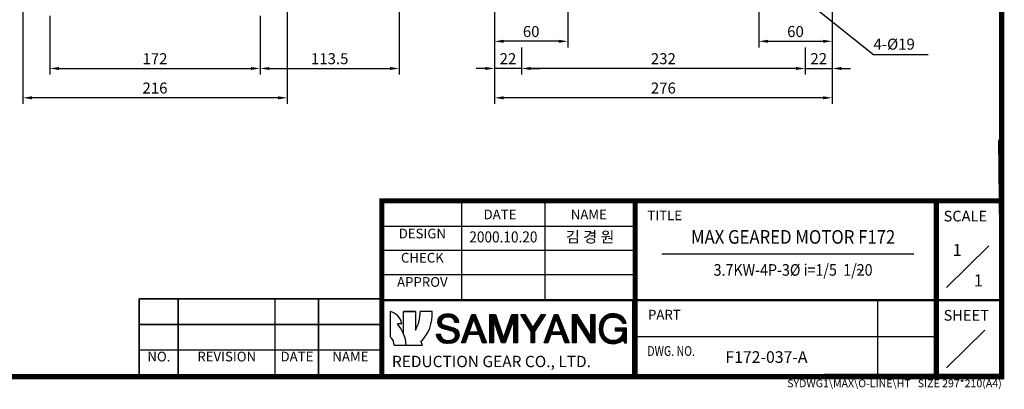
# Model space of a CAD drawing. Extents: x -78 to 1142, y -10 to 802.
# Drawn here: x 337 to 1142, y -10 to 292 of the extents above; entities that cross this region are included whole.
import ezdxf
from ezdxf.enums import TextEntityAlignment as Align

# ---------------------------------------------------------------- set-up
doc = ezdxf.new("R2010")
doc.units = 0
doc.header["$LTSCALE"] = 30
doc.header["$MEASUREMENT"] = 0
doc.layers.get('0').update_dxf_attribs({"color": 3, "linetype": 'CONTINUOUS'})
doc.layers.get('DEFPOINTS').update_dxf_attribs({"linetype": 'CONTINUOUS'})
for name, color, linetype in [('1', 1, 'CONTINUOUS'), ('2', 2, 'CONTINUOUS'), ('3', 3, 'CONTINUOUS'), ('4', 4, 'CONTINUOUS'), ('5', 5, 'CONTINUOUS'), ('DIM', 2, 'CONTINUOUS'), ('TEXT', 4, 'CONTINUOUS'), ('TEXT2', 2, 'CONTINUOUS')]:
    doc.layers.add(name, color=color, linetype=linetype)
doc.styles.add('GULIM', font='Gulim.ttf')
doc.styles.add('ROMANS', font='ROMANS.shx')
doc.styles.get("Standard").update_dxf_attribs({"font": 'romans.shx'})
doc.dimstyles.get("Standard").update_dxf_attribs({"dimtxt": 0.18, "dimasz": 0.18, "dimexe": 0.18, "dimexo": 0.0625, "dimgap": 0.09, "dimtad": 0, "dimtih": 1, "dimtoh": 1, "dimdec": 4, "dimzin": 0, "dimtxsty": 'STANDARD', "dimcen": 0.09, "dimazin": 3, "dimtfac": 1, "dimtdec": 4, "dimtofl": 0, "dimtmove": 0, "dimatfit": 3, "dimtolj": 1, "dimtzin": 0})

# ---------------------------------------------------------------- blocks, each defined once
blk = doc.blocks.new('*D19')
at = {"color": 2, "linetype": 'BYBLOCK'}
for p, q in [((621.94, 477.17), (621.94, 269.67)), ((515.94, 274.67), (614.44, 274.67))]:
    blk.add_line(p, q, dxfattribs=at)
for points in [[(515.94, 275.92), (515.94, 273.42), (508.44, 274.67)], [(614.44, 275.92), (614.44, 273.42), (621.94, 274.67)]]:
    blk.add_solid(points, dxfattribs=at)
at = {"layer": 'DEFPOINTS', "color": 0, "linetype": 'BYBLOCK'}
for p in [(621.94, 482.17), (508.44, 274.67), (621.94, 274.67)]:
    blk.add_point(p, dxfattribs=at)
at = {"color": 4, "linetype": 'BYBLOCK', "insert": (565.19, 282.67), "char_height": 9, "attachment_point": 5, "style": 'ROMANS'}
blk.add_mtext('\\A1;113.5', dxfattribs=at)
blk = doc.blocks.new('*D18')
at = {"color": 2, "linetype": 'BYBLOCK'}
for p, q in [((314.44, 325.67), (314.44, 245.67)), ((530.44, 325.67), (530.44, 245.67)), ((522.94, 250.67), (321.94, 250.67))]:
    blk.add_line(p, q, dxfattribs=at)
for points in [[(321.94, 251.92), (321.94, 249.42), (314.44, 250.67)], [(522.94, 251.92), (522.94, 249.42), (530.44, 250.67)]]:
    blk.add_solid(points, dxfattribs=at)
at = {"layer": 'DEFPOINTS', "color": 0, "linetype": 'BYBLOCK'}
for p in [(314.44, 330.67), (530.44, 330.67), (314.44, 250.67)]:
    blk.add_point(p, dxfattribs=at)
at = {"color": 4, "linetype": 'BYBLOCK', "insert": (422.44, 258.67), "char_height": 9, "attachment_point": 5, "style": 'ROMANS'}
blk.add_mtext('\\A1;216', dxfattribs=at)
blk = doc.blocks.new('*D17')
at = {"color": 2, "linetype": 'BYBLOCK'}
for p, q in [((336.44, 317.67), (336.44, 269.67)), ((508.44, 317.67), (508.44, 269.67)), ((343.94, 274.67), (500.94, 274.67))]:
    blk.add_line(p, q, dxfattribs=at)
for points in [[(343.94, 275.92), (343.94, 273.42), (336.44, 274.67)], [(500.94, 275.92), (500.94, 273.42), (508.44, 274.67)]]:
    blk.add_solid(points, dxfattribs=at)
at = {"layer": 'DEFPOINTS', "color": 0, "linetype": 'BYBLOCK'}
for p in [(336.44, 322.67), (508.44, 322.67), (508.44, 274.67)]:
    blk.add_point(p, dxfattribs=at)
at = {"color": 4, "linetype": 'BYBLOCK', "insert": (422.44, 282.67), "char_height": 9, "attachment_point": 5, "style": 'ROMANS'}
blk.add_mtext('\\A1;172', dxfattribs=at)
blk = doc.blocks.new('*D15')
at = {"color": 2, "linetype": 'BYBLOCK'}
for p, q in [((715.34, 269.67), (715.34, 245.67)), ((991.34, 269.67), (991.34, 245.67)), ((983.84, 250.67), (722.84, 250.67))]:
    blk.add_line(p, q, dxfattribs=at)
for points in [[(722.84, 251.92), (722.84, 249.42), (715.34, 250.67)], [(983.84, 251.92), (983.84, 249.42), (991.34, 250.67)]]:
    blk.add_solid(points, dxfattribs=at)
at = {"layer": 'DEFPOINTS', "color": 0, "linetype": 'BYBLOCK'}
for p in [(715.34, 274.67), (991.34, 274.67), (715.34, 250.67)]:
    blk.add_point(p, dxfattribs=at)
at = {"color": 4, "linetype": 'BYBLOCK', "insert": (853.34, 258.67), "char_height": 9, "attachment_point": 5, "style": 'ROMANS'}
blk.add_mtext('\\A1;276', dxfattribs=at)
blk = doc.blocks.new('*D12')
at = {"color": 2, "linetype": 'BYBLOCK'}
for p, q in [((737.34, 291.87), (737.34, 269.67)), ((961.84, 274.67), (744.84, 274.67))]:
    blk.add_line(p, q, dxfattribs=at)
for points in [[(744.84, 275.92), (744.84, 273.42), (737.34, 274.67)], [(961.84, 275.92), (961.84, 273.42), (969.34, 274.67)]]:
    blk.add_solid(points, dxfattribs=at)
at = {"layer": 'DEFPOINTS', "color": 0, "linetype": 'BYBLOCK'}
for p in [(737.34, 296.87), (737.34, 274.67), (969.34, 274.67)]:
    blk.add_point(p, dxfattribs=at)
at = {"color": 4, "linetype": 'BYBLOCK', "insert": (853.34, 282.67), "char_height": 9, "attachment_point": 5, "style": 'ROMANS'}
blk.add_mtext('\\A1;232', dxfattribs=at)
blk = doc.blocks.new('*D10')
at = {"color": 2, "linetype": 'BYBLOCK'}
for p, q in [((2008.08, 326.36), (2008.08, 292.56)), ((2068.08, 326.36), (2068.08, 292.56)), ((2015.58, 297.56), (2060.58, 297.56))]:
    blk.add_line(p, q, dxfattribs=at)
for points in [[(2015.58, 298.81), (2015.58, 296.31), (2008.08, 297.56)], [(2060.58, 298.81), (2060.58, 296.31), (2068.08, 297.56)]]:
    blk.add_solid(points, dxfattribs=at)
at = {"layer": 'DEFPOINTS', "color": 0, "linetype": 'BYBLOCK'}
for p in [(2008.08, 331.36), (2068.08, 331.36), (2068.08, 297.56)]:
    blk.add_point(p, dxfattribs=at)
at = {"color": 4, "linetype": 'BYBLOCK', "insert": (2038.08, 305.56), "char_height": 9, "attachment_point": 5, "style": 'ROMANS'}
blk.add_mtext('\\A1;60', dxfattribs=at)
blk = doc.blocks.new('*X8')
at = {"color": 0}
for p, q in [((258.31, 23.73), (258.98, 24.4)), ((258.31, 23.91), (258.8, 24.4)), ((258.31, 24.08), (258.63, 24.4)), ((258.31, 24.26), (258.45, 24.4)), ((259.08, 24.32), (259.16, 24.4)), ((262.13, 23.66), (262.87, 24.4)), ((262.13, 23.84), (262.69, 24.4)), ((262.13, 24.02), (262.52, 24.4)), ((262.13, 24.19), (262.34, 24.4)), ((262.13, 24.37), (262.16, 24.4)), ((258.31, 23.55), (259.08, 24.32)), ((258.31, 23.38), (259.08, 24.15)), ((258.31, 23.2), (259.08, 23.97)), ((258.31, 23.02), (259.08, 23.79)), ((258.31, 22.85), (259.08, 23.62)), ((258.31, 22.67), (259.08, 23.44)), ((258.31, 22.49), (259.08, 23.26)), ((258.31, 22.32), (259.08, 23.08)), ((258.31, 22.14), (259.08, 22.91)), ((258.31, 21.96), (259.08, 22.73)), ((258.31, 21.79), (259.08, 22.55)), ((258.31, 21.61), (259.08, 22.38)), ((259.08, 24.15), (259.26, 24.33)), ((259.08, 23.97), (259.33, 24.22)), ((259.08, 23.79), (259.4, 24.11)), ((259.08, 23.62), (259.47, 24)), ((259.08, 23.44), (259.54, 23.89)), ((259.08, 23.26), (259.61, 23.79)), ((259.13, 23.13), (259.67, 23.68)), ((259.2, 23.02), (259.74, 23.57)), ((259.27, 22.92), (259.81, 23.46)), ((259.33, 22.81), (259.88, 23.35)), ((259.4, 22.7), (259.95, 23.24)), ((259.47, 22.59), (260.01, 23.13)), ((259.54, 22.48), (260.08, 23.02)), ((259.61, 22.37), (260.15, 22.92)), ((259.68, 22.26), (260.22, 22.81)), ((259.74, 22.16), (260.29, 22.7)), ((259.81, 22.05), (260.36, 22.59)), ((259.88, 21.94), (260.42, 22.48)), ((259.95, 21.83), (260.49, 22.37)), ((262.13, 23.49), (262.9, 24.25)), ((262.13, 23.31), (262.9, 24.08)), ((262.13, 23.13), (262.9, 23.9)), ((262.13, 22.96), (262.9, 23.72)), ((262.13, 22.78), (262.9, 23.55)), ((262.13, 22.6), (262.9, 23.37)), ((262.13, 22.42), (262.9, 23.19)), ((262.13, 22.25), (262.9, 23.02)), ((262.13, 22.07), (262.9, 22.84)), ((262.13, 21.89), (262.9, 22.66)), ((262.13, 21.72), (262.9, 22.49)), ((258.31, 21.43), (259.08, 22.2)), ((258.31, 21.26), (259.08, 22.02)), ((258.31, 21.08), (259.08, 21.85)), ((258.31, 20.9), (259.08, 21.67)), ((258.31, 20.73), (259.08, 21.49)), ((258.31, 20.55), (259.08, 21.32)), ((258.31, 20.37), (259.08, 21.14)), ((258.31, 20.2), (259.08, 20.96)), ((258.31, 20.02), (259.08, 20.79)), ((258.31, 19.84), (259.08, 20.61)), ((258.31, 19.67), (259.08, 20.43)), ((260.02, 21.72), (260.56, 22.26)), ((260.09, 21.61), (260.63, 22.16)), ((260.15, 21.5), (260.7, 22.05)), ((260.22, 21.4), (260.76, 21.94)), ((260.29, 21.29), (260.83, 21.83)), ((260.36, 21.18), (260.9, 21.72)), ((260.43, 21.07), (260.97, 21.61)), ((260.49, 20.96), (261.04, 21.5)), ((260.56, 20.85), (261.1, 21.4)), ((260.63, 20.75), (261.17, 21.29)), ((260.7, 20.64), (261.24, 21.18)), ((260.77, 20.53), (261.31, 21.07)), ((260.84, 20.42), (261.38, 20.96)), ((260.9, 20.31), (261.45, 20.85)), ((260.97, 20.2), (261.51, 20.74)), ((261.04, 20.09), (261.58, 20.64)), ((261.11, 19.99), (261.65, 20.53)), ((261.18, 19.88), (261.72, 20.42)), ((262.13, 21.54), (262.9, 22.31)), ((262.13, 21.36), (262.9, 22.13)), ((262.13, 21.19), (262.9, 21.96)), ((262.13, 21.01), (262.9, 21.78)), ((262.13, 20.83), (262.9, 21.6)), ((262.13, 20.66), (262.9, 21.42)), ((262.13, 20.48), (262.9, 21.25)), ((262.13, 20.3), (262.9, 21.07)), ((262.13, 20.13), (262.9, 20.89)), ((262.13, 19.95), (262.9, 20.72)), ((262.13, 19.77), (262.9, 20.54)), ((262.13, 19.6), (262.9, 20.36)), ((258.31, 19.49), (259.08, 20.26)), ((258.31, 19.31), (259.08, 20.08)), ((258.31, 19.13), (259.08, 19.9)), ((258.31, 18.96), (259.08, 19.73)), ((258.31, 18.78), (259.08, 19.55)), ((258.31, 18.6), (259.08, 19.37)), ((258.45, 18.57), (259.08, 19.2)), ((258.63, 18.57), (259.08, 19.02)), ((258.81, 18.57), (259.08, 18.84)), ((258.98, 18.57), (259.08, 18.67)), ((261.25, 19.77), (261.79, 20.31)), ((261.31, 19.66), (261.85, 20.2)), ((261.38, 19.55), (261.92, 20.09)), ((261.45, 19.44), (261.99, 19.98)), ((261.52, 19.33), (262.06, 19.87)), ((261.59, 19.23), (262.13, 19.77)), ((261.66, 19.12), (262.13, 19.6)), ((261.72, 19.01), (262.13, 19.42)), ((261.79, 18.9), (262.13, 19.24)), ((261.86, 18.79), (262.13, 19.07)), ((261.93, 18.68), (262.13, 18.89)), ((262, 18.58), (262.13, 18.71)), ((262.13, 19.42), (262.9, 20.19)), ((262.13, 19.24), (262.9, 20.01)), ((262.13, 19.07), (262.9, 19.83)), ((262.13, 18.89), (262.9, 19.66)), ((262.13, 18.71), (262.9, 19.48)), ((262.16, 18.57), (262.9, 19.3)), ((262.34, 18.57), (262.9, 19.13)), ((262.52, 18.57), (262.9, 18.95)), ((262.69, 18.57), (262.9, 18.77)), ((262.87, 18.57), (262.9, 18.6))]:
    blk.add_line(p, q, dxfattribs=at)
blk = doc.blocks.new('*X3')
at = {"color": 0}
for p, q in [((230.03, 22.85), (231.72, 24.54)), ((230.05, 23.04), (231.52, 24.52)), ((230.06, 22.7), (231.92, 24.57)), ((230.08, 23.25), (231.32, 24.49)), ((231.21, 23.67), (232.12, 24.59)), ((231.52, 23.8), (232.28, 24.57)), ((231.75, 23.86), (232.44, 24.55)), ((231.95, 23.88), (232.59, 24.53)), ((232.14, 23.89), (232.75, 24.51)), ((232.3, 23.88), (232.9, 24.48)), ((232.45, 23.86), (233.05, 24.45)), ((232.61, 23.83), (233.16, 24.39)), ((230.09, 22.55), (230.83, 23.3)), ((230.12, 22.4), (230.76, 23.04)), ((230.13, 23.48), (231.03, 24.38)), ((230.14, 22.25), (230.72, 22.83)), ((230.22, 22.15), (230.76, 22.7)), ((230.26, 23.78), (230.71, 24.23)), ((230.29, 22.05), (230.81, 22.56)), ((230.37, 21.95), (230.89, 22.47)), ((230.45, 21.85), (230.97, 22.38)), ((232.74, 23.79), (233.28, 24.33)), ((232.86, 23.73), (233.39, 24.27)), ((232.98, 23.68), (233.51, 24.21)), ((233.09, 23.61), (233.63, 24.15)), ((233.18, 23.52), (233.71, 24.05)), ((233.26, 23.43), (233.79, 23.96)), ((233.34, 23.33), (233.88, 23.87)), ((233.4, 23.21), (233.96, 23.77)), ((233.46, 23.1), (234.03, 23.66)), ((233.49, 22.95), (234.08, 23.54)), ((233.51, 22.79), (234.14, 23.42)), ((233.64, 22.74), (234.19, 23.3)), ((233.81, 22.74), (234.23, 23.16)), ((233.98, 22.73), (234.25, 23)), ((234.15, 22.73), (234.27, 22.84)), ((229.79, 20.31), (229.83, 20.35)), ((229.81, 20.15), (230.01, 20.35)), ((229.83, 19.99), (230.19, 20.35)), ((229.85, 19.84), (230.36, 20.35)), ((229.91, 19.72), (230.54, 20.35)), ((230.55, 21.78), (231.08, 22.31)), ((230.66, 21.71), (231.21, 22.26)), ((230.77, 21.64), (231.34, 22.21)), ((230.88, 21.58), (231.47, 22.17)), ((231, 21.52), (231.61, 22.13)), ((231.14, 21.48), (231.74, 22.09)), ((231.28, 21.44), (231.88, 22.05)), ((231.42, 21.41), (232.02, 22.01)), ((231.55, 21.37), (232.16, 21.97)), ((231.69, 21.33), (232.29, 21.93)), ((231.83, 21.29), (232.43, 21.89)), ((231.97, 21.25), (232.57, 21.85)), ((232.11, 21.21), (232.7, 21.81)), ((232.24, 21.17), (232.84, 21.77)), ((232.32, 18.42), (234.35, 20.45)), ((232.38, 21.13), (232.98, 21.73)), ((232.52, 21.1), (233.11, 21.69)), ((232.66, 21.06), (233.25, 21.65)), ((232.8, 21.02), (233.39, 21.61)), ((232.93, 20.98), (233.51, 21.55)), ((233.06, 20.93), (233.62, 21.49)), ((233.19, 20.88), (233.73, 21.42)), ((233.31, 20.82), (233.84, 21.36)), ((233.4, 20.74), (233.96, 21.29)), ((233.49, 20.65), (234.03, 21.19)), ((233.57, 20.55), (234.1, 21.08)), ((233.61, 20.42), (234.17, 20.98)), ((233.64, 20.27), (234.24, 20.87)), ((233.64, 19.91), (234.32, 20.6)), ((233.66, 20.12), (234.29, 20.75)), ((229.97, 19.6), (230.57, 20.21)), ((230.02, 19.48), (230.59, 20.05)), ((230.08, 19.36), (230.62, 19.9)), ((230.15, 19.26), (230.69, 19.8)), ((230.24, 19.17), (230.76, 19.69)), ((230.33, 19.08), (230.83, 19.58)), ((230.42, 18.99), (230.92, 19.5)), ((230.5, 18.9), (231.01, 19.41)), ((230.6, 18.82), (231.1, 19.32)), ((230.72, 18.76), (231.22, 19.26)), ((230.83, 18.7), (231.34, 19.21)), ((230.95, 18.64), (231.47, 19.16)), ((231.07, 18.58), (231.6, 19.11)), ((231.18, 18.52), (231.76, 19.09)), ((231.33, 18.49), (231.92, 19.08)), ((231.49, 18.47), (232.08, 19.06)), ((231.65, 18.45), (232.26, 19.07)), ((231.8, 18.43), (232.45, 19.08)), ((231.96, 18.41), (232.66, 19.12)), ((232.12, 18.39), (232.91, 19.18)), ((232.52, 18.44), (234.37, 20.3)), ((232.71, 18.46), (234.4, 20.15)), ((232.91, 18.48), (234.4, 19.97)), ((233.18, 18.57), (234.35, 19.75)), ((233.47, 18.69), (234.27, 19.49))]:
    blk.add_line(p, q, dxfattribs=at)
blk = doc.blocks.new('*X6')
at = {"color": 0}
for p, q in [((240.76, 23.68), (241.48, 24.4)), ((240.76, 23.86), (241.31, 24.4)), ((240.76, 24.03), (241.13, 24.4)), ((240.76, 24.21), (240.95, 24.4)), ((240.76, 24.39), (240.78, 24.4)), ((241.52, 24.08), (241.84, 24.4)), ((241.52, 24.26), (241.66, 24.4)), ((245.13, 23.98), (245.54, 24.39)), ((245.23, 24.26), (245.36, 24.39)), ((245.69, 23.66), (246.42, 24.39)), ((245.69, 23.84), (246.24, 24.39)), ((245.69, 24.01), (246.07, 24.39)), ((245.69, 24.19), (245.89, 24.39)), ((245.69, 24.37), (245.71, 24.39)), ((240.76, 23.5), (241.52, 24.26)), ((240.76, 23.33), (241.52, 24.08)), ((240.76, 23.15), (241.52, 23.9)), ((240.76, 22.97), (241.52, 23.73)), ((240.76, 22.8), (241.52, 23.55)), ((240.76, 22.62), (241.52, 23.37)), ((240.76, 22.44), (241.52, 23.2)), ((240.76, 22.27), (241.52, 23.02)), ((240.76, 22.09), (241.52, 22.84)), ((240.76, 21.91), (241.52, 22.67)), ((240.76, 21.74), (241.52, 22.49)), ((241.52, 23.9), (241.95, 24.34)), ((241.52, 23.73), (242, 24.21)), ((241.52, 23.55), (242.04, 24.07)), ((241.52, 23.38), (242.08, 23.94)), ((241.57, 23.25), (242.13, 23.81)), ((241.61, 23.12), (242.17, 23.68)), ((241.66, 22.98), (242.22, 23.54)), ((241.7, 22.85), (242.26, 23.41)), ((241.75, 22.72), (242.3, 23.28)), ((241.79, 22.59), (242.35, 23.15)), ((241.84, 22.46), (242.39, 23.01)), ((241.88, 22.33), (242.44, 22.88)), ((241.93, 22.2), (242.48, 22.75)), ((241.98, 22.07), (242.52, 22.61)), ((242.02, 21.93), (242.57, 22.48)), ((244.15, 21.23), (245.31, 22.39)), ((244.24, 21.51), (245.41, 22.67)), ((244.34, 21.78), (245.51, 22.95)), ((244.44, 22.06), (245.62, 23.23)), ((244.54, 22.33), (245.69, 23.48)), ((244.64, 22.61), (245.69, 23.66)), ((244.74, 22.88), (245.69, 23.84)), ((244.83, 23.16), (245.69, 24.01)), ((244.93, 23.43), (245.69, 24.19)), ((245.03, 23.71), (245.69, 24.37)), ((245.69, 23.48), (246.46, 24.25)), ((245.69, 23.31), (246.46, 24.07)), ((245.69, 23.13), (246.46, 23.9)), ((245.69, 22.95), (246.46, 23.72)), ((245.69, 22.78), (246.46, 23.54)), ((245.69, 22.6), (246.46, 23.36)), ((245.69, 22.42), (246.46, 23.19)), ((245.69, 22.25), (246.46, 23.01)), ((245.69, 22.07), (246.46, 22.83)), ((245.69, 21.89), (246.46, 22.66)), ((245.69, 21.72), (246.46, 22.48)), ((240.76, 21.56), (241.52, 22.31)), ((240.76, 21.38), (241.52, 22.14)), ((240.76, 21.21), (241.52, 21.96)), ((240.76, 21.03), (241.52, 21.78)), ((240.76, 20.85), (241.52, 21.61)), ((240.76, 20.68), (241.52, 21.43)), ((240.76, 20.5), (241.52, 21.25)), ((240.76, 20.32), (241.52, 21.08)), ((240.76, 20.14), (241.52, 20.9)), ((240.76, 19.97), (241.52, 20.72)), ((240.76, 19.79), (241.52, 20.55)), ((240.76, 19.61), (241.52, 20.37)), ((242.07, 21.8), (242.61, 22.35)), ((242.11, 21.67), (242.66, 22.22)), ((242.16, 21.54), (242.7, 22.08)), ((242.2, 21.41), (242.74, 21.95)), ((242.25, 21.28), (242.79, 21.82)), ((242.29, 21.15), (242.83, 21.68)), ((242.34, 21.02), (242.88, 21.55)), ((242.39, 20.88), (242.92, 21.42)), ((242.43, 20.75), (242.96, 21.29)), ((242.48, 20.62), (243.01, 21.15)), ((242.52, 20.49), (243.05, 21.02)), ((242.57, 20.36), (243.1, 20.89)), ((242.61, 20.23), (243.14, 20.75)), ((242.66, 20.1), (243.18, 20.62)), ((242.71, 19.97), (243.23, 20.49)), ((242.75, 19.84), (243.27, 20.36)), ((243.07, 18.92), (244.58, 20.43)), ((243.56, 19.58), (244.68, 20.71)), ((243.65, 19.86), (244.79, 20.99)), ((243.75, 20.13), (244.89, 21.27)), ((243.85, 20.41), (245, 21.55)), ((243.95, 20.68), (245.1, 21.83)), ((244.05, 20.96), (245.2, 22.11)), ((245.69, 21.54), (246.46, 22.3)), ((245.69, 21.36), (246.46, 22.13)), ((245.69, 21.19), (246.46, 21.95)), ((245.69, 21.01), (246.46, 21.77)), ((245.69, 20.83), (246.46, 21.6)), ((245.69, 20.66), (246.46, 21.42)), ((245.69, 20.48), (246.46, 21.24)), ((245.69, 20.3), (246.46, 21.07)), ((245.69, 20.12), (246.46, 20.89)), ((245.69, 19.95), (246.46, 20.71)), ((245.69, 19.77), (246.46, 20.54)), ((245.69, 19.59), (246.46, 20.36)), ((240.76, 19.44), (241.52, 20.19)), ((240.76, 19.26), (241.52, 20.01)), ((240.76, 19.08), (241.52, 19.84)), ((240.76, 18.91), (241.52, 19.66)), ((240.76, 18.73), (241.52, 19.48)), ((240.77, 18.56), (241.52, 19.31)), ((240.95, 18.56), (241.52, 19.13)), ((241.12, 18.56), (241.52, 18.95)), ((241.3, 18.56), (241.52, 18.78)), ((241.48, 18.56), (241.52, 18.6)), ((242.8, 19.7), (243.32, 20.22)), ((242.84, 19.57), (243.36, 20.09)), ((242.89, 19.44), (243.4, 19.96)), ((242.93, 19.31), (243.45, 19.83)), ((242.98, 19.18), (243.49, 19.69)), ((243.02, 19.05), (243.54, 19.56)), ((243.12, 18.79), (244.48, 20.15)), ((243.16, 18.65), (244.37, 19.87)), ((243.24, 18.56), (244.27, 19.59)), ((243.42, 18.56), (244.17, 19.31)), ((243.6, 18.56), (244.06, 19.03)), ((243.78, 18.56), (243.96, 18.75)), ((245.69, 19.42), (246.46, 20.18)), ((245.69, 19.24), (246.46, 20.01)), ((245.69, 19.06), (246.46, 19.83)), ((245.69, 18.89), (246.46, 19.65)), ((245.69, 18.71), (246.46, 19.48)), ((245.72, 18.56), (246.46, 19.3)), ((245.9, 18.56), (246.46, 19.12)), ((246.07, 18.56), (246.46, 18.95)), ((246.25, 18.56), (246.46, 18.77)), ((246.43, 18.56), (246.46, 18.59))]:
    blk.add_line(p, q, dxfattribs=at)
blk = doc.blocks.new('*X5')
at = {"color": 0}
for p, q in [((236.77, 23.58), (237.58, 24.39)), ((236.87, 23.86), (237.41, 24.39)), ((236.98, 24.14), (237.23, 24.39)), ((237.68, 24.31), (237.76, 24.39)), ((235.94, 21.33), (237.02, 22.41)), ((236.04, 21.61), (237.11, 22.68)), ((236.14, 21.89), (237.2, 22.95)), ((236.25, 22.17), (237.3, 23.22)), ((236.35, 22.45), (237.39, 23.49)), ((236.46, 22.73), (237.49, 23.77)), ((236.56, 23.01), (237.58, 24.04)), ((236.66, 23.3), (237.68, 24.31)), ((237.42, 23.52), (237.91, 24.01)), ((237.47, 23.39), (237.96, 23.88)), ((237.49, 23.77), (237.86, 24.13)), ((237.52, 23.26), (238.01, 23.75)), ((237.57, 23.14), (238.06, 23.63)), ((237.58, 24.04), (237.81, 24.26)), ((237.61, 23.01), (238.11, 23.5)), ((237.66, 22.88), (238.16, 23.37)), ((237.71, 22.75), (238.21, 23.25)), ((237.76, 22.62), (238.26, 23.12)), ((237.81, 22.49), (238.31, 22.99)), ((237.86, 22.36), (238.36, 22.87)), ((237.9, 22.24), (238.41, 22.74)), ((237.95, 22.11), (238.46, 22.61)), ((238, 21.98), (238.51, 22.48)), ((238.05, 21.85), (238.56, 22.36)), ((235.21, 19.36), (236.35, 20.51)), ((235.31, 19.64), (236.45, 20.78)), ((235.41, 19.92), (236.54, 21.05)), ((235.52, 20.2), (236.64, 21.32)), ((235.62, 20.49), (236.73, 21.59)), ((235.73, 20.77), (236.83, 21.87)), ((235.83, 21.05), (236.92, 22.14)), ((238.1, 21.72), (238.61, 22.23)), ((238.14, 21.59), (238.66, 22.1)), ((238.19, 21.46), (238.71, 21.98)), ((238.24, 21.34), (238.76, 21.85)), ((238.29, 21.21), (238.81, 21.72)), ((238.34, 21.08), (238.86, 21.6)), ((238.39, 20.95), (238.91, 21.47)), ((238.45, 20.83), (238.95, 21.34)), ((238.49, 20.7), (239, 21.22)), ((238.54, 20.57), (239.05, 21.09)), ((238.59, 20.44), (239.1, 20.96)), ((238.63, 20.31), (239.15, 20.84)), ((238.68, 20.18), (239.2, 20.71)), ((238.73, 20.05), (239.25, 20.58)), ((238.77, 19.92), (239.3, 20.45)), ((238.82, 19.79), (239.35, 20.33)), ((234.94, 18.56), (236.07, 19.7)), ((235, 18.8), (236.16, 19.97)), ((235.1, 19.08), (236.26, 20.24)), ((235.11, 18.56), (235.98, 19.42)), ((235.29, 18.56), (235.88, 19.15)), ((235.47, 18.56), (235.79, 18.88)), ((235.64, 18.56), (235.69, 18.61)), ((238.87, 19.66), (239.4, 20.2)), ((238.91, 19.53), (239.45, 20.07)), ((238.96, 19.4), (239.5, 19.95)), ((239.01, 19.27), (239.55, 19.82)), ((239.05, 19.14), (239.6, 19.69)), ((239.1, 19.01), (239.65, 19.57)), ((239.15, 18.88), (239.7, 19.44)), ((239.19, 18.75), (239.75, 19.31)), ((239.24, 18.62), (239.8, 19.19)), ((239.34, 18.55), (239.85, 19.06)), ((239.52, 18.55), (239.9, 18.93)), ((239.7, 18.55), (239.95, 18.81)), ((239.87, 18.55), (240, 18.68))]:
    blk.add_line(p, q, dxfattribs=at)
blk = doc.blocks.new('*X4')
at = {"color": 0}
for p, q in [((236.33, 20.31), (236.88, 20.86)), ((236.35, 20.51), (236.7, 20.86)), ((236.45, 20.78), (236.52, 20.86)), ((236.5, 20.31), (237.05, 20.86)), ((236.68, 20.31), (237.23, 20.86)), ((236.86, 20.31), (237.41, 20.86)), ((237.03, 20.31), (237.59, 20.86)), ((237.21, 20.31), (237.76, 20.86)), ((237.39, 20.31), (237.94, 20.86)), ((237.56, 20.31), (238.12, 20.86)), ((237.74, 20.31), (238.29, 20.86)), ((237.92, 20.31), (238.45, 20.83)), ((238.09, 20.31), (238.49, 20.7)), ((238.27, 20.31), (238.54, 20.57)), ((238.45, 20.31), (238.59, 20.44)), ((238.62, 20.31), (238.63, 20.31))]:
    blk.add_line(p, q, dxfattribs=at)
blk = doc.blocks.new('*X7')
at = {"color": 0}
for p, q in [((247.2, 24.29), (247.31, 24.4)), ((247.27, 24.18), (247.49, 24.4)), ((247.34, 24.07), (247.67, 24.4)), ((247.41, 23.96), (247.84, 24.4)), ((249.91, 22.04), (252.26, 24.4)), ((250.23, 22.54), (252.09, 24.4)), ((250.56, 23.04), (251.91, 24.4)), ((250.88, 23.55), (251.73, 24.4)), ((251.21, 24.05), (251.55, 24.4)), ((247.47, 23.85), (248, 24.38)), ((247.54, 23.74), (248.06, 24.27)), ((247.61, 23.63), (248.13, 24.16)), ((247.68, 23.52), (248.2, 24.04)), ((247.75, 23.42), (248.26, 23.93)), ((247.81, 23.31), (248.33, 23.82)), ((247.88, 23.2), (248.4, 23.71)), ((247.95, 23.09), (248.46, 23.6)), ((248.02, 22.98), (248.53, 23.49)), ((248.08, 22.87), (248.6, 23.38)), ((248.15, 22.76), (248.66, 23.27)), ((248.22, 22.65), (248.73, 23.16)), ((248.29, 22.54), (248.79, 23.05)), ((248.36, 22.44), (248.86, 22.94)), ((248.42, 22.33), (248.93, 22.83)), ((248.49, 22.22), (248.99, 22.72)), ((248.56, 22.11), (249.06, 22.61)), ((248.63, 22), (249.13, 22.5)), ((248.7, 21.89), (249.19, 22.39)), ((249.17, 21.13), (251.94, 23.9)), ((249.24, 21.02), (251.6, 23.39)), ((249.3, 20.9), (251.27, 22.88)), ((249.3, 20.72), (250.94, 22.37)), ((248.76, 21.78), (249.26, 22.28)), ((248.83, 21.67), (249.32, 22.17)), ((248.9, 21.56), (249.39, 22.06)), ((248.97, 21.45), (249.46, 21.95)), ((249.03, 21.35), (249.52, 21.84)), ((249.1, 21.24), (249.59, 21.72)), ((249.3, 20.55), (250.6, 21.86)), ((249.3, 20.37), (250.27, 21.35)), ((249.3, 20.19), (249.99, 20.89)), ((249.3, 20.02), (249.99, 20.71)), ((249.3, 19.84), (249.99, 20.53)), ((249.3, 19.66), (249.99, 20.36)), ((249.3, 19.49), (249.99, 20.18)), ((249.3, 19.31), (249.99, 20)), ((249.3, 19.13), (249.99, 19.83)), ((249.3, 18.96), (249.99, 19.65)), ((249.3, 18.78), (249.99, 19.47)), ((249.3, 18.6), (249.99, 19.3)), ((249.44, 18.57), (249.99, 19.12)), ((249.61, 18.57), (249.99, 18.94)), ((249.79, 18.57), (249.99, 18.77)), ((249.97, 18.57), (249.99, 18.59))]:
    blk.add_line(p, q, dxfattribs=at)
blk = doc.blocks.new('*X9')
at = {"color": 0}
for p, q in [((263.93, 22.1), (266.38, 24.55)), ((263.95, 22.3), (266.18, 24.52)), ((263.97, 22.5), (265.97, 24.49)), ((264.09, 22.79), (265.77, 24.47)), ((265.6, 23.59), (266.59, 24.58)), ((265.95, 23.76), (266.77, 24.58)), ((266.18, 23.82), (266.92, 24.56)), ((266.38, 23.84), (267.08, 24.54)), ((266.58, 23.87), (267.23, 24.52)), ((266.77, 23.88), (267.39, 24.5)), ((266.93, 23.86), (267.53, 24.47)), ((267.09, 23.84), (267.67, 24.42)), ((263.88, 21.69), (264.8, 22.61)), ((263.9, 21.89), (264.92, 22.91)), ((264.22, 23.1), (265.44, 24.31)), ((264.36, 23.41), (265.09, 24.14)), ((267.24, 23.82), (267.8, 24.38)), ((267.38, 23.78), (267.93, 24.33)), ((267.51, 23.74), (268.06, 24.29)), ((267.65, 23.7), (268.18, 24.22)), ((267.77, 23.65), (268.28, 24.15)), ((267.88, 23.57), (268.38, 24.08)), ((267.99, 23.5), (268.49, 24)), ((268.09, 23.43), (268.59, 23.93)), ((268.18, 23.35), (268.69, 23.86)), ((268.26, 23.25), (268.77, 23.76)), ((268.34, 23.15), (268.85, 23.66)), ((268.42, 23.06), (268.93, 23.56)), ((268.49, 22.95), (269, 23.46)), ((268.55, 22.83), (269.08, 23.36)), ((268.61, 22.72), (269.14, 23.25)), ((268.67, 22.6), (269.2, 23.12)), ((268.84, 22.59), (269.25, 23)), ((269.02, 22.59), (269.3, 22.87)), ((269.19, 22.59), (269.35, 22.74)), ((269.37, 22.59), (269.4, 22.62)), ((263.85, 21.49), (264.68, 22.32)), ((263.86, 21.32), (264.65, 22.12)), ((263.88, 21.17), (264.63, 21.91)), ((263.9, 21.01), (264.6, 21.71)), ((263.92, 20.86), (264.57, 21.51)), ((263.94, 20.7), (264.58, 21.34)), ((263.96, 20.54), (264.6, 21.18)), ((263.99, 20.39), (264.62, 21.02)), ((264.05, 20.27), (264.64, 20.86)), ((264.1, 20.15), (264.66, 20.7)), ((264.15, 20.03), (264.7, 20.57)), ((264.21, 19.9), (264.75, 20.44)), ((267.13, 21.59), (267.16, 21.62)), ((267.13, 21.41), (267.34, 21.62)), ((267.13, 21.24), (267.51, 21.62)), ((267.13, 21.06), (267.69, 21.62)), ((267.15, 18.42), (269.49, 20.77)), ((267.31, 21.06), (267.87, 21.62)), ((267.36, 18.46), (269.49, 20.59)), ((267.48, 21.06), (268.04, 21.62)), ((267.59, 18.51), (269.49, 20.42)), ((267.66, 21.06), (268.22, 21.62)), ((267.84, 21.06), (268.4, 21.62)), ((268.01, 21.06), (268.57, 21.62)), ((268.19, 21.06), (268.75, 21.62)), ((268.37, 21.06), (268.93, 21.62)), ((268.37, 19.83), (269.49, 20.95)), ((268.54, 21.06), (269.1, 21.62)), ((268.59, 20.22), (269.49, 21.12)), ((268.69, 20.49), (269.49, 21.3)), ((268.72, 21.06), (269.28, 21.62)), ((268.73, 20.71), (269.49, 21.48)), ((268.77, 20.93), (269.46, 21.62)), ((264.26, 19.78), (264.8, 20.32)), ((264.32, 19.66), (264.85, 20.19)), ((264.37, 19.54), (264.9, 20.06)), ((264.46, 19.45), (264.96, 19.94)), ((264.54, 19.35), (265.04, 19.85)), ((264.63, 19.26), (265.13, 19.76)), ((264.71, 19.17), (265.21, 19.67)), ((264.8, 19.08), (265.3, 19.58)), ((264.88, 18.99), (265.38, 19.49)), ((264.97, 18.9), (265.49, 19.42)), ((265.09, 18.84), (265.61, 19.36)), ((265.21, 18.78), (265.72, 19.29)), ((265.33, 18.72), (265.84, 19.23)), ((265.45, 18.67), (265.95, 19.17)), ((265.56, 18.61), (266.09, 19.13)), ((265.68, 18.55), (266.25, 19.11)), ((265.81, 18.5), (266.4, 19.09)), ((265.97, 18.48), (266.56, 19.07)), ((266.13, 18.46), (266.72, 19.05)), ((266.28, 18.44), (266.92, 19.08)), ((266.44, 18.42), (267.12, 19.11)), ((266.6, 18.4), (267.33, 19.13)), ((266.76, 18.39), (267.63, 19.26)), ((266.95, 18.41), (268.11, 19.56)), ((267.85, 18.6), (269.49, 20.24)), ((268.16, 18.73), (269.49, 20.06)), ((268.8, 19.19), (269.49, 19.88)), ((268.85, 19.07), (269.49, 19.71)), ((268.91, 18.95), (269.49, 19.53)), ((268.97, 18.83), (269.49, 19.35)), ((269.02, 18.71), (269.49, 19.18)), ((269.08, 18.58), (269.49, 19)), ((269.24, 18.58), (269.49, 18.82)), ((269.42, 18.58), (269.49, 18.65))]:
    blk.add_line(p, q, dxfattribs=at)
blk = doc.blocks.new('*D13')
at = {"color": 2, "linetype": 'BYBLOCK'}
for p, q in [((715.34, 325.67), (715.34, 291.87)), ((775.34, 325.67), (775.34, 291.87)), ((767.84, 296.87), (722.84, 296.87))]:
    blk.add_line(p, q, dxfattribs=at)
for points in [[(722.84, 298.12), (722.84, 295.62), (715.34, 296.87)], [(767.84, 298.12), (767.84, 295.62), (775.34, 296.87)]]:
    blk.add_solid(points, dxfattribs=at)
at = {"layer": 'DEFPOINTS', "color": 0, "linetype": 'BYBLOCK'}
for p in [(715.34, 330.67), (775.34, 330.67), (715.34, 296.87)]:
    blk.add_point(p, dxfattribs=at)
at = {"color": 4, "linetype": 'BYBLOCK', "insert": (745.34, 304.87), "char_height": 9, "attachment_point": 5, "style": 'ROMANS'}
blk.add_mtext('\\A1;60', dxfattribs=at)
blk = doc.blocks.new('*D14')
at = {"color": 2, "linetype": 'BYBLOCK'}
for p, q in [((715.34, 291.87), (715.34, 269.67)), ((707.84, 274.67), (700.34, 274.67)), ((737.34, 274.67), (715.34, 274.67)), ((744.84, 274.67), (752.34, 274.67))]:
    blk.add_line(p, q, dxfattribs=at)
for points in [[(707.84, 275.92), (707.84, 273.42), (715.34, 274.67)], [(744.84, 275.92), (744.84, 273.42), (737.34, 274.67)]]:
    blk.add_solid(points, dxfattribs=at)
at = {"layer": 'DEFPOINTS', "color": 0, "linetype": 'BYBLOCK'}
for p in [(715.34, 296.87), (715.34, 274.67), (737.34, 274.67)]:
    blk.add_point(p, dxfattribs=at)
at = {"color": 4, "linetype": 'BYBLOCK', "insert": (726.34, 282.67), "char_height": 9, "attachment_point": 5, "style": 'ROMANS'}
blk.add_mtext('\\A1;22', dxfattribs=at)
blk = doc.blocks.new('*D11')
at = {"color": 2, "linetype": 'BYBLOCK'}
for p, q in [((969.34, 291.87), (969.34, 269.67)), ((991.34, 291.87), (991.34, 269.67)), ((961.84, 274.67), (954.34, 274.67)), ((969.34, 274.67), (991.34, 274.67)), ((998.84, 274.67), (1006.34, 274.67))]:
    blk.add_line(p, q, dxfattribs=at)
for points in [[(961.84, 275.92), (961.84, 273.42), (969.34, 274.67)], [(998.84, 275.92), (998.84, 273.42), (991.34, 274.67)]]:
    blk.add_solid(points, dxfattribs=at)
at = {"layer": 'DEFPOINTS', "color": 0, "linetype": 'BYBLOCK'}
for p in [(969.34, 296.87), (991.34, 296.87), (991.34, 274.67)]:
    blk.add_point(p, dxfattribs=at)
at = {"color": 4, "linetype": 'BYBLOCK', "insert": (980.34, 282.67), "char_height": 9, "attachment_point": 5, "style": 'ROMANS'}
blk.add_mtext('\\A1;22', dxfattribs=at)

msp = doc.modelspace()

# ---------------------------------------------------------------- linework, layer by layer
at = {"color": 1, "linetype": 'CONTINUOUS'}
msp.add_line((1139.8, 0), (1137.6, 193.6), dxfattribs=at)
at = {"color": 1}
for points in [[(2.2, 797.6, 4.4, 4.4, 0), (1139.8, 797.6, 4.4, 4.4, 0), (1139.8, 0, 4.4, 4.4, 0), (2.2, 0, 4.4, 4.4, 0), (2.2, 799.8, 4.4, 4.4, 0)], [(1139.58, 143.77, 3.96, 3.96, 0), (631.2385, 143.77, 3.96, 3.96, 0)], [(633.21786, 143.77, 3.96, 3.96, 0), (633.21786, 2.2, 3.96, 3.96, 0)], [(840.38099, 142.78, 3.96, 3.96, 0), (840.38099, 2.2, 3.96, 3.96, 0)], [(1086.12, 2.2, 3.96, 3.96, 0), (1086.12, 2.2, 3.96, 3.96, 0), (1086.12, 142.78, 3.96, 3.96, 0)], [(834.44099, 62.59, 1.98, 1.98, 0), (632.22786, 62.59, 1.98, 1.98, 0)], [(834.44099, 62.59, 1.98, 1.98, 0), (1137.6, 62.59, 1.98, 1.98, 0)]]:
    msp.add_lwpolyline(points, format="xyseb", dxfattribs=at)
at = {"layer": '1'}
for p, q in [((698.55786, 63.58), (698.55786, 142.78)), ((766.67314, 63.58), (766.67314, 142.78)), ((633.25579, 63.58553), (435.01986, 63.58553)), ((435.01986, 0.22), (435.01986, 63.58553)), ((633.25579, 63.38753), (435.21786, 63.38753)), ((435.21786, 0.22), (435.21786, 63.38753)), ((466.79886, 0.22), (466.79886, 63.38753)), ((466.99686, 0.22), (466.99686, 63.38753)), ((545.99886, 0.22), (545.99886, 63.38753)), ((546.19686, 0.22), (546.19686, 63.38753)), ((581.63886, 0.22), (581.63886, 63.38753)), ((581.83686, 0.22), (581.83686, 63.38753)), ((633.25579, 42.69653), (435.21786, 42.69653)), ((633.25579, 42.49853), (435.21786, 42.49853)), ((633.25579, 21.80753), (435.21786, 21.80753)), ((633.25579, 21.60953), (435.21786, 21.60953))]:
    msp.add_line(p, q, dxfattribs=at)
at = {"layer": '3', "color": 1}
for p, q in [((1129.43878, 106.865), (1094.86206, 72.8774)), ((840.38099, 103.18), (634.20786, 103.18)), ((840.38099, 83.38), (634.20786, 83.38)), ((834.44099, 62.59), (632.22786, 62.59)), ((834.44099, 62.59), (1137.6, 62.59)), ((1126.17709, 38.01842), (1094.86206, 7.23693)), ((995.04, 2.2), (1137.6, 2.2))]:
    msp.add_line(p, q, dxfattribs=at)
at = {"layer": '3'}
for p, q in [((640.02392, 53.30736), (640.02392, 32.63531)), ((651.01275, 35.09841), (651.01275, 53.30736)), ((660.8217, 53.30736), (651.01275, 53.30736)), ((651.01275, 53.30736), (660.8217, 53.30736)), ((660.8217, 53.30736), (660.8217, 38.16731)), ((674.52344, 53.30736), (664.59501, 53.30736)), ((679.36034, 46.89497), (680.05947, 48.56449)), ((680.05947, 48.56449), (681.76846, 50.15636)), ((681.76846, 50.15636), (684.06006, 51.16584)), ((684.06006, 51.16584), (687.36153, 51.5541)), ((685.57485, 48.64214), (684.21543, 48.21506)), ((687.0508, 48.79745), (685.57485, 48.64214)), ((687.59457, 48.79745), (687.0508, 48.79745)), ((687.36153, 51.5541), (690.85719, 51.08818)), ((689.57545, 48.52566), (687.59457, 48.79745)), ((691.0514, 47.78797), (689.57545, 48.52566)), ((690.85719, 51.08818), (693.30416, 49.80693)), ((693.30416, 49.80693), (694.78011, 48.17623)), ((698.39314, 27.68598), (706.95057, 50.76449)), ((709.46719, 50.76449), (701.42389, 27.68598)), ((706.95057, 50.76449), (709.66933, 50.76449)), ((709.66933, 50.76449), (718.7616, 27.64143)), ((721.56951, 27.68598), (721.56951, 50.80904)), ((721.56951, 50.80904), (726.20478, 50.80904)), ((724.55569, 50.80904), (724.55569, 27.68598)), ((726.20478, 50.80904), (732.57828, 31.5621)), ((732.57828, 31.5621), (739.44205, 50.76449)), ((739.44205, 50.76449), (744.12189, 50.76449)), ((741.09114, 27.68598), (741.09114, 50.76449)), ((744.12189, 50.76449), (744.12189, 27.68598)), ((755.36837, 37.04239), (746.80332, 50.79317)), ((746.80332, 50.79317), (750.17743, 50.79317)), ((750.17743, 50.79317), (756.74026, 39.85926)), ((756.74026, 39.85926), (763.82218, 50.79317)), ((767.12214, 50.79317), (758.11215, 37.00532)), ((763.82218, 50.79317), (767.12214, 50.79317)), ((765.86712, 27.68598), (774.42455, 50.76449)), ((765.86712, 27.68598), (774.42455, 50.76449)), ((776.94117, 50.76449), (768.89787, 27.68598)), ((774.42455, 50.76449), (777.14331, 50.76449)), ((774.42455, 50.76449), (777.14331, 50.76449)), ((777.14331, 50.76449), (786.23558, 27.64143)), ((777.14331, 50.76449), (786.23558, 27.64143)), ((789.08244, 50.79318), (792.67901, 50.79318)), ((789.08244, 27.70223), (789.08244, 50.79318)), ((792.12284, 50.79318), (792.12284, 27.70223)), ((792.67901, 50.79318), (804.21031, 32.40937)), ((804.21031, 27.70223), (804.21031, 50.79318)), ((804.21031, 50.79318), (807.25072, 50.79318)), ((807.25072, 50.79318), (807.25072, 27.70223)), ((815.40791, 49.533), (813.07198, 47.01264)), ((818.48539, 51.05262), (815.40791, 49.533)), ((817.18766, 47.23502), (819.59773, 48.42107)), ((822.23028, 51.57152), (818.48539, 51.05262)), ((819.59773, 48.42107), (822.34152, 48.75465)), ((825.30777, 51.16382), (822.23028, 51.57152)), ((822.34152, 48.75465), (824.41789, 48.53227)), ((824.41789, 48.53227), (826.42011, 47.90218)), ((827.90324, 50.27428), (825.30777, 51.16382)), ((830.23916, 48.60639), (827.90324, 50.27428)), ((831.8706, 46.49374), (830.23916, 48.60639)), ((649.62755, 43.32212), (645.98001, 43.32212)), ((679.04961, 44.87602), (679.36034, 46.89497)), ((679.5157, 42.3135), (679.04961, 44.87602)), ((680.7586, 40.64397), (679.5157, 42.3135)), ((682.6618, 39.47919), (680.7586, 40.64397)), ((682.15687, 46.31258), (681.76846, 44.68188)), ((681.76846, 44.68188), (682.15687, 43.47828)), ((683.01136, 47.47736), (682.15687, 46.31258)), ((682.15687, 43.47828), (682.97252, 42.6241)), ((682.97252, 42.6241), (684.37079, 42.08054)), ((684.21543, 48.21506), (683.01136, 47.47736)), ((684.37079, 42.08054), (692.52735, 39.71215)), ((692.1001, 46.73967), (691.0514, 47.78797)), ((692.68271, 45.61371), (692.1001, 46.73967)), ((692.87691, 44.2548), (692.68271, 45.61371)), ((695.90649, 44.17715), (692.87691, 44.2548)), ((694.78011, 48.17623), (695.67344, 46.1961)), ((695.67344, 46.1961), (695.90649, 44.17715)), ((712.29896, 36.77481), (708.28766, 47.46756)), ((731.19661, 27.68598), (724.55569, 46.79926)), ((741.09114, 46.97747), (733.95995, 27.68598)), ((775.76164, 47.46756), (772.01777, 36.77481)), ((779.77293, 36.77481), (775.76164, 47.46756)), ((779.77293, 36.77481), (775.76164, 47.46756)), ((803.69122, 27.70223), (792.12284, 46.08603)), ((811.5147, 43.41742), (810.99561, 39.08091)), ((813.07198, 47.01264), (811.5147, 43.41742)), ((813.85063, 39.15504), (814.29556, 42.60201)), ((814.29556, 42.60201), (815.37083, 45.23356)), ((815.37083, 45.23356), (817.18766, 47.23502)), ((826.42011, 47.90218), (828.01447, 46.82732)), ((828.01447, 46.82732), (829.20097, 45.38182)), ((829.20097, 45.38182), (830.12792, 43.6398)), ((830.12792, 43.6398), (833.02002, 43.6398)), ((833.02002, 43.6398), (831.8706, 46.49374)), ((678.07859, 34.78124), (681.14701, 34.78124)), ((678.35048, 32.80111), (678.07859, 34.78124)), ((679.39918, 30.58803), (678.35048, 32.80111)), ((681.14701, 34.78124), (681.34121, 33.11172)), ((681.34121, 33.11172), (682.19571, 31.79163)), ((690.81835, 37.18846), (682.6618, 39.47919)), ((692.21662, 36.56724), (690.81835, 37.18846)), ((693.18764, 35.44128), (692.21662, 36.56724)), ((692.52735, 39.71215), (694.62474, 38.50854)), ((693.14879, 32.14107), (693.49836, 33.65528)), ((693.49836, 33.65528), (693.18764, 35.44128)), ((694.62474, 38.50854), (695.90649, 36.60607)), ((695.90649, 36.60607), (696.45026, 33.57763)), ((696.45026, 33.57763), (696.06185, 31.75281)), ((713.14578, 34.59171), (703.83067, 34.59171)), ((704.59152, 36.77481), (712.36181, 36.77481)), ((715.6417, 27.64143), (712.36181, 36.77481)), ((755.36837, 27.70223), (755.36837, 37.04239)), ((758.11215, 37.00532), (758.11215, 27.70223)), ((771.30465, 34.59171), (768.89787, 27.68598)), ((780.61976, 34.59171), (771.30465, 34.59171)), ((780.61976, 34.59171), (771.30465, 34.59171)), ((772.01777, 36.77481), (779.77293, 36.77481)), ((772.0655, 36.77481), (779.83579, 36.77481)), ((783.11568, 27.64143), (779.83579, 36.77481)), ((783.11568, 27.64143), (780.61976, 34.59171)), ((810.99561, 39.08091), (811.5147, 35.07799)), ((811.5147, 35.07799), (813.03491, 31.59396)), ((814.22141, 35.96753), (813.85063, 39.15504)), ((815.33375, 33.22478), (814.22141, 35.96753)), ((817.1135, 31.29745), (815.33375, 33.22478)), ((833.35372, 39.78513), (824.01003, 39.78513)), ((824.01003, 39.78513), (824.01003, 37.56128)), ((824.01003, 37.56128), (830.57286, 37.56128)), ((828.86727, 32.59469), (827.19875, 31.00094)), ((830.05377, 34.74441), (828.86727, 32.59469)), ((830.57286, 37.56128), (830.05377, 34.74441)), ((833.35372, 27.73929), (833.35372, 39.78513)), ((643.21292, 25.70775), (666.48166, 25.70775)), ((681.22469, 28.7632), (679.39918, 30.58803)), ((683.7105, 27.48194), (681.22469, 28.7632)), ((682.19571, 31.79163), (683.39977, 30.62685)), ((683.39977, 30.62685), (685.10876, 29.88916)), ((687.32269, 27.01603), (683.7105, 27.48194)), ((685.10876, 29.88916), (687.12848, 29.6562)), ((687.12848, 29.6562), (689.10936, 29.77268)), ((690.70183, 27.40429), (687.32269, 27.01603)), ((689.10936, 29.77268), (690.77951, 30.23859)), ((693.38184, 28.45259), (690.70183, 27.40429)), ((690.77951, 30.23859), (692.21662, 31.01511)), ((692.21662, 31.01511), (693.14879, 32.14107)), ((695.20736, 30.04446), (693.38184, 28.45259)), ((696.06185, 31.75281), (695.20736, 30.04446)), ((701.42389, 27.68598), (698.39314, 27.68598)), ((718.7616, 27.64143), (715.6417, 27.64143)), ((724.55569, 27.68598), (721.56951, 27.68598)), ((733.95995, 27.68598), (731.19661, 27.68598)), ((744.12189, 27.68598), (741.09114, 27.68598)), ((758.11215, 27.70223), (755.36837, 27.70223)), ((768.89787, 27.68598), (765.86712, 27.68598)), ((768.89787, 27.68598), (765.86712, 27.68598)), ((786.23558, 27.64143), (783.11568, 27.64143)), ((786.23558, 27.64143), (783.11568, 27.64143)), ((792.12284, 27.70223), (789.08244, 27.70223)), ((807.25072, 27.70223), (803.69122, 27.70223)), ((813.03491, 31.59396), (815.37083, 29.0736)), ((815.37083, 29.0736), (818.55955, 27.47984)), ((819.4865, 30.00021), (817.1135, 31.29745)), ((818.55955, 27.47984), (822.37859, 26.99801)), ((822.34152, 29.62956), (819.4865, 30.00021)), ((824.93699, 29.96314), (822.34152, 29.62956)), ((822.37859, 26.99801), (824.26958, 27.14627)), ((824.26958, 27.14627), (826.12349, 27.55397)), ((827.19875, 31.00094), (824.93699, 29.96314)), ((826.12349, 27.55397), (827.792, 28.18406)), ((827.792, 28.18406), (829.20097, 28.99947)), ((829.20097, 28.99947), (830.57286, 30.22259)), ((830.57286, 30.22259), (831.72228, 27.73929)), ((831.72228, 27.73929), (833.35372, 27.73929))]:
    msp.add_line(p, q, dxfattribs=at)
for centre, radius, start, end in [((636.96463, 40.75407), 12.9207, 11.46413344, 76.30375918), ((633.15568, 53.10266), 31.44, 331.6378498, 0.37305577), ((640.34104, 51.84945), 34.21347, 316.35301313, 2.44223663), ((622.3935, 23.23584), 30.98035, 4.57647294, 40.41772869), ((635.98338, 26.57752), 7.28168, 353.13982173, 56.29675093), ((663.25724, 25.58473), 3.22677, 2.18491643, 55.21477373)]:
    msp.add_arc(centre, radius, start, end, dxfattribs=at)
at = {"layer": '4'}
msp.add_line((862.13909, 100.31291), (1068.05909, 100.31291), dxfattribs=at)
at = {"layer": '5', "color": 1}
for p, q in [((1139.8, 799.8), (1139.8, -2.2)), ((631.2385, 143.77), (834.44099, 143.77)), ((633.21786, 63.58), (633.21786, 143.77)), ((834.44099, 142.78), (1088.1, 142.78)), ((1086.12, 2.2), (1086.12, 144.76)), ((1088.1, 2.2), (1088.1, 144.76)), ((1088.1, 143.77), (1137.6, 143.77)), ((634.20786, 122.98), (840.38099, 122.98)), ((633.21786, 2.2), (633.21786, 61.6)), ((838.40099, 2.2), (838.40099, 61.6)), ((840.38099, 2.2), (840.38099, 61.6)), ((1038.6, 2.2), (1038.6, 62.59)), ((842.36099, 32.89), (1086.12, 32.89)), ((0, 0), (1142, 0))]:
    msp.add_line(p, q, dxfattribs=at)
at = {"layer": 'DIM', "color": 2}
for p, q in [((986.93384, 301.9087), (1034.99807, 263.447)), ((1034.99807, 263.447), (1079.70874, 263.447))]:
    msp.add_line(p, q, dxfattribs=at)

# ---------------------------------------------------------------- block references
at = {"layer": '3', "xscale": 3.96, "yscale": 3.96, "zscale": 3.96}
for name, p in [('*X3', (-231.84816, -45.81823)), ('*X5', (-231.84816, -45.81823)), ('*X6', (-231.84816, -45.81823)), ('*X7', (-231.84816, -45.81823)), ('*X5', (-164.37418, -45.81823)), ('*X8', (-233.84032, -45.81823)), ('*X9', (-233.84032, -45.81823)), ('*X4', (-231.84816, -45.81823)), ('*X4', (-164.37418, -45.81823))]:
    msp.add_blockref(name, p, dxfattribs=at)

# ---------------------------------------------------------------- texts
at = {"layer": '2', "style": 'ROMANS'}
msp.add_text('SYDWG1\\MAX\\O-LINE\\HT   SIZE 297*210(A4)', height=6.336, dxfattribs=at).set_placement((1139.89171, -8.61939), align=Align.RIGHT)
at = {"layer": '3', "color": 2, "style": 'ROMANS'}
for s, p in [('TITLE', (850.28099, 127.93)), ('PART', (850.80585, 46.75))]:
    msp.add_text(s, height=7.92, dxfattribs=at).set_placement(p)
at = {"layer": '3', "color": 2, "style": 'ROMANS', "width": 0.8}
msp.add_text('DWG. NO.', height=7.92, dxfattribs=at).set_placement((850.28099, 17.05))
at = {"layer": '3', "style": 'ROMANS'}
msp.add_text('REDUCTION GEAR CO., LTD.', height=9.2664, dxfattribs=at).set_placement((641.52209, 7.79378))
at = {"layer": 'DIM', "color": 4, "style": 'ROMANS'}
msp.add_text('4-%%C19', height=9, dxfattribs=at).set_placement((1035.0699, 267.35472))
at = {"layer": 'TEXT', "width": 0.9}
for s, height, style, p in [('2000.10.20', 9.075, 'GULIM', (732.6155, 113.08)), ('MAX GEARED MOTOR F172', 11.1375, 'ROMANS', (969.38909, 112.82886)), ('3.7KW-4P-3%%C i=1/5  1/20', 9.4875, 'ROMANS', (969.38909, 86.05533)), ('~', 9.4875, 'ROMANS', (1024.08414, 86.05533))]:
    msp.add_text(s, height=height, dxfattribs=dict(at, style=style)).set_placement(p, align=Align.MIDDLE)
at = {"layer": 'TEXT'}
for s, height, style, p in [('김 경 원', 9.075, 'GULIM', (803.52706, 113.08)), ('1', 9.9, 'ROMANS', (1103.50624, 102.3281)), ('1', 9.9, 'ROMANS', (1120.7946, 77.4143))]:
    msp.add_text(s, height=height, dxfattribs=dict(at, style=style)).set_placement(p, align=Align.MIDDLE)
at = {"layer": 'TEXT', "style": 'ROMANS'}
msp.add_text('F172-037-A', height=9.4875, dxfattribs=at).set_placement((914.04255, 11.32321))
at = {"layer": 'TEXT2', "style": 'ROMANS'}
for s, height, p in [('DATE', 7.92, (716.42631, 128.69868)), ('NAME', 7.92, (787.69103, 128.69868)), ('SCALE', 8.7516, (1092.38423, 126.88785)), ('SHEET', 8.7516, (1092.38423, 45.79817))]:
    msp.add_text(s, height=height, dxfattribs=at).set_placement(p)
for s, p in [('DESIGN', (666.38286, 113.08)), ('CHECK', (666.38286, 93.28)), ('APPROV', (666.38286, 73.48)), ('NO.', (451.05786, 12.50153)), ('REVISION', (506.49786, 12.50153)), ('DATE', (563.91786, 12.50153)), ('NAME', (607.57183, 12.50153))]:
    msp.add_text(s, height=7.92, dxfattribs=at).set_placement(p, align=Align.CENTER)

# ---------------------------------------------------------------- dimensions: what is measured, and where the dimension line sits
at = {"layer": 'DIM'}
for base, p1, p2, text, picture, middle, set_off in [((647.37907, 251.98173), (533.87907, 251.98173), (647.37907, 459.48173), '113.5', '*D19', (590.62907, 259.98173), (25.4396, -22.6875)), ((339.87907, 227.98173), (555.87907, 307.98173), (339.87907, 307.98173), '216', '*D18', (447.87907, 235.98173), (25.4396, -22.6875)), ((725.34459, 274.18173), (785.34459, 307.98173), (725.34459, 307.98173), '60', '*D13', (755.34459, 282.18173), (10.00279, -22.6875)), ((1001.34459, 274.18173), (941.34459, 307.98173), (1001.34459, 307.98173), '60', '*D10', (971.34459, 282.18173), (-1066.73316, -23.374)), ((533.87907, 251.98173), (361.87907, 299.98173), (533.87907, 299.98173), '172', '*D17', (447.87907, 259.98173), (25.4396, -22.6875)), ((725.34459, 251.98173), (747.34459, 251.98173), (725.34459, 274.18173), '22', '*D14', (736.34459, 259.98173), (10.00279, -22.6875)), ((747.34459, 251.98173), (979.34459, 251.98173), (747.34459, 274.18173), '232', '*D12', (863.34459, 259.98173), (10.00279, -22.6875)), ((1001.34459, 251.98173), (979.34459, 274.18173), (1001.34459, 274.18173), '22', '*D11', (990.34459, 259.98173), (10.00279, -22.6875)), ((725.34459, 227.98173), (1001.34459, 251.98173), (725.34459, 251.98173), '276', '*D15', (863.34459, 235.98173), (10.00279, -22.6875))]:
    dim = msp.add_linear_dim(base=base, p1=p1, p2=p2, text=text, dimstyle='STANDARD', override={"dimscale": 50, "dimasz": 0.15, "dimexe": 0.1, "dimexo": 0.1, "dimgap": 0.07, "dimtad": 1, "dimtih": 0, "dimtxsty": 'ROMANS', "dimclrd": 2, "dimclre": 2, "dimclrt": 4, "dimtix": 1, "dimtofl": 1}, dxfattribs=at)
    dim.commit()
    dim.dimension.update_dxf_attribs({"geometry": picture, "text_midpoint": middle, "insert": set_off})

doc.saveas('drawing.dxf')
